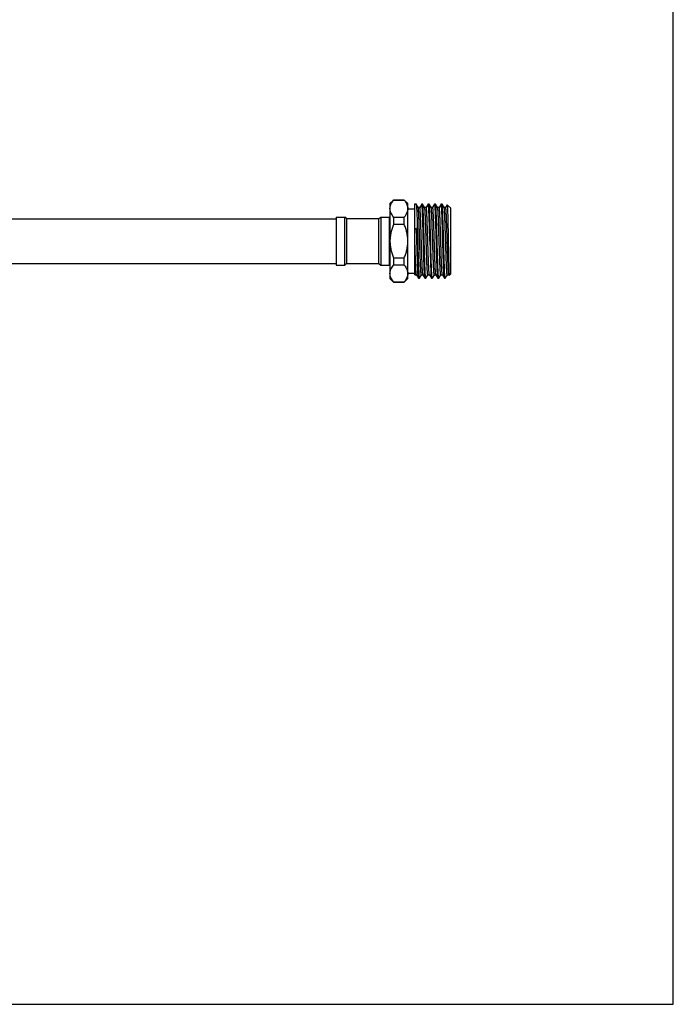
# Model space of a CAD drawing. Units: inches. Extents: x 0 to 11, y 0 to 8.5.
# Drawn here: x 8.3 to 11, y 0 to 4.1 of the extents above; entities that cross this region are included whole.
import ezdxf

# ---------------------------------------------------------------- set-up
doc = ezdxf.new("R2010")
doc.units = ezdxf.units.IN
doc.header["$LTSCALE"] = 0.605
doc.header["$MEASUREMENT"] = 0
doc.layers.get('0').update_dxf_attribs({"linetype": 'CONTINUOUS'})

msp = doc.modelspace()

# ---------------------------------------------------------------- linework, layer by layer
at = {"color": 7, "linetype": 'CONTINUOUS'}
for p, q in [((11, 0), (11, 8.5)), ((9.8287, 3.3099), (9.8435, 3.3247)), ((9.8287, 3.3099), (9.8287, 2.9999)), ((9.8435, 3.3247), (9.8878, 3.3247)), ((9.8435, 3.3247), (9.8435, 3.3238)), ((9.8878, 3.3238), (9.8435, 3.3238)), ((9.9025, 3.3099), (9.8878, 3.3247)), ((9.8878, 3.3238), (9.8878, 3.3247)), ((9.9025, 2.9999), (9.9025, 3.3099)), ((9.9321, 3.3084), (9.9367, 3.3084)), ((9.9321, 3.0159), (9.9321, 3.3084)), ((9.9367, 3.3084), (9.937, 3.3083)), ((9.9453, 3.2937), (9.937, 3.3083)), ((9.96, 3.3083), (9.9516, 3.2937)), ((9.9602, 3.3084), (9.96, 3.3083)), ((9.9602, 3.3084), (9.9635, 3.3084)), ((9.9603, 3.3083), (9.9602, 3.3084)), ((9.9637, 3.3083), (9.9635, 3.3084)), ((9.9721, 3.2937), (9.9637, 3.3083)), ((9.9868, 3.3083), (9.9784, 3.2937)), ((9.987, 3.3084), (9.9868, 3.3083)), ((9.987, 3.3084), (9.9903, 3.3084)), ((9.9871, 3.3083), (9.987, 3.3084)), ((9.9905, 3.3083), (9.9903, 3.3084)), ((9.9989, 3.2937), (9.9905, 3.3083)), ((10.0135, 3.3083), (10.0051, 3.2937)), ((10.0137, 3.3084), (10.0135, 3.3083)), ((10.0137, 3.3084), (10.0171, 3.3084)), ((10.0173, 3.3083), (10.0171, 3.3084)), ((10.0257, 3.2937), (10.0173, 3.3083)), ((10.0403, 3.3083), (10.0319, 3.2937)), ((10.0405, 3.3084), (10.0404, 3.3083)), ((10.0405, 3.3084), (10.0439, 3.3084)), ((10.0407, 3.3083), (10.0405, 3.3084)), ((10.0441, 3.3083), (10.0439, 3.3084)), ((10.0525, 3.2937), (10.0441, 3.3083)), ((10.0652, 3.305), (10.0587, 3.2937)), ((10.0797, 3.2907), (10.0654, 3.3051)), ((9.9025, 3.2878), (9.9321, 3.2878)), ((9.9518, 3.2939), (9.9451, 3.2939)), ((9.9456, 3.2929), (9.9453, 3.2937)), ((9.9786, 3.2939), (9.9719, 3.2939)), ((10.0054, 3.2939), (9.9987, 3.2939)), ((9.999, 3.2935), (9.9989, 3.2937)), ((10.0322, 3.2939), (10.0255, 3.2939)), ((10.026, 3.2929), (10.0257, 3.2937)), ((10.0589, 3.2939), (10.0522, 3.2939)), ((10.0527, 3.2933), (10.0525, 3.2937)), ((10.0797, 3.0191), (10.0797, 3.2907)), ((7.0162, 3.2472), (9.6058, 3.2472)), ((9.6058, 3.2546), (9.6427, 3.2546)), ((9.6058, 3.2545), (9.6058, 3.0553)), ((9.6493, 3.2479), (9.6427, 3.2546)), ((9.6427, 3.0552), (9.6427, 3.2546)), ((9.6493, 3.2479), (9.7822, 3.2479)), ((9.6493, 3.2479), (9.6493, 3.0619)), ((9.7822, 3.2479), (9.7903, 3.2546)), ((9.7822, 3.0619), (9.7822, 3.2479)), ((9.7903, 3.2546), (9.8272, 3.2546)), ((9.7903, 3.2546), (9.7903, 3.0552)), ((9.8272, 3.0553), (9.8272, 3.2545)), ((9.8272, 3.2472), (9.8287, 3.2472)), ((9.8435, 3.2545), (9.8878, 3.2545)), ((9.8435, 3.2545), (9.8435, 3.2241)), ((9.8878, 3.2241), (9.8435, 3.2241)), ((9.8878, 3.2241), (9.8878, 3.2545)), ((9.9321, 3.2068), (9.9386, 3.2068)), ((9.9386, 3.2068), (9.9321, 3.2029)), ((7.0162, 3.0626), (9.6058, 3.0626)), ((9.6058, 3.0552), (9.6427, 3.0552)), ((9.6493, 3.0619), (9.6427, 3.0552)), ((9.6493, 3.0619), (9.7822, 3.0619)), ((9.7822, 3.0619), (9.7903, 3.0552)), ((9.7903, 3.0552), (9.8272, 3.0552)), ((9.8272, 3.0626), (9.8287, 3.0626)), ((9.8435, 3.0857), (9.8878, 3.0857)), ((9.8435, 3.0857), (9.8435, 3.0553)), ((9.8878, 3.0553), (9.8435, 3.0553)), ((9.8878, 3.0553), (9.8878, 3.0857)), ((9.9025, 3.022), (9.9321, 3.022)), ((9.9321, 3.0159), (9.9384, 3.0159)), ((9.9374, 3.0195), (9.9368, 3.0256)), ((9.9382, 3.016), (9.9466, 3.0015)), ((9.9503, 3.0015), (9.9587, 3.016)), ((9.9585, 3.0159), (9.9652, 3.0159)), ((9.965, 3.016), (9.9643, 3.0189)), ((9.965, 3.016), (9.9734, 3.0015)), ((9.9771, 3.0015), (9.9855, 3.016)), ((9.9853, 3.0159), (9.992, 3.0159)), ((9.9918, 3.016), (9.9912, 3.0184)), ((9.9918, 3.016), (10.0001, 3.0015)), ((10.0039, 3.0015), (10.0123, 3.016)), ((10.0121, 3.0159), (10.0188, 3.0159)), ((10.0185, 3.016), (10.0179, 3.0185)), ((10.0185, 3.016), (10.0269, 3.0015)), ((10.0307, 3.0015), (10.0391, 3.016)), ((10.0389, 3.0159), (10.0455, 3.0159)), ((10.0453, 3.016), (10.0537, 3.0015)), ((10.0575, 3.0015), (10.0659, 3.016)), ((10.0656, 3.0159), (10.0723, 3.0159)), ((10.0715, 3.0186), (10.0712, 3.021)), ((10.0718, 3.017), (10.0715, 3.0186)), ((10.0721, 3.016), (10.0718, 3.017)), ((10.0736, 3.0135), (10.0737, 3.0133)), ((10.0797, 3.0191), (10.0738, 3.0132)), ((9.8287, 2.9999), (9.8435, 2.9851)), ((9.8435, 2.986), (9.8878, 2.986)), ((9.8435, 2.986), (9.8435, 2.9851)), ((9.8435, 2.9851), (9.8878, 2.9851)), ((9.9025, 2.9999), (9.8878, 2.9851)), ((9.8878, 2.9851), (9.8878, 2.986)), ((9.9468, 3.0014), (9.9466, 3.0015)), ((9.9468, 3.0014), (9.9501, 3.0014)), ((9.9501, 3.0014), (9.9503, 3.0015)), ((9.9736, 3.0014), (9.9734, 3.0014)), ((9.9736, 3.0014), (9.9769, 3.0014)), ((9.9759, 3.0059), (9.9756, 3.0089)), ((9.9771, 3.0015), (9.9769, 3.0014)), ((10.0001, 3.0015), (10.0003, 3.0014)), ((10.0003, 3.0014), (10.0037, 3.0014)), ((10.0027, 3.0059), (10.0024, 3.0089)), ((10.0039, 3.0015), (10.0037, 3.0014)), ((10.0271, 3.0014), (10.027, 3.0014)), ((10.0271, 3.0014), (10.0305, 3.0014)), ((10.0294, 3.0059), (10.0291, 3.0089)), ((10.0307, 3.0015), (10.0305, 3.0014)), ((10.0537, 3.0015), (10.0531, 3.0044)), ((10.0539, 3.0014), (10.0537, 3.0015)), ((10.0539, 3.0014), (10.0573, 3.0014)), ((10.0564, 3.0043), (10.0558, 3.0099)), ((10.0575, 3.0015), (10.0573, 3.0014)), ((0, 0), (11, 0))]:
    msp.add_line(p, q, dxfattribs=at)
for points, knots in [([(9.8287, 3.2891), (9.8287, 3.2921), (9.8294, 3.2982), (9.8325, 3.3071), (9.8373, 3.3157), (9.8413, 3.3211), (9.8435, 3.3238)], [0, 0, 0, 0, 0.233286, 0.474894, 0.729968, 1, 1, 1, 1]), ([(9.8878, 3.3238), (9.89, 3.3211), (9.894, 3.3157), (9.8987, 3.3071), (9.9018, 3.2982), (9.9025, 3.2921), (9.9025, 3.2891)], [0, 0, 0, 0, 0.270034, 0.525108, 0.766715, 1, 1, 1, 1]), ([(9.937, 3.3083), (9.937, 3.3082), (9.9371, 3.308), (9.9372, 3.3076), (9.9374, 3.3069), (9.9375, 3.3059), (9.9377, 3.3045), (9.9379, 3.3029), (9.9382, 3.3002), (9.9385, 3.2961), (9.9388, 3.2904), (9.9392, 3.2836), (9.9396, 3.2759), (9.94, 3.2672), (9.9403, 3.2577), (9.9407, 3.2473), (9.9411, 3.2363), (9.9416, 3.2205), (9.9422, 3.1995), (9.9429, 3.1736), (9.9437, 3.147), (9.9444, 3.1207), (9.9451, 3.0955), (9.9459, 3.072), (9.9466, 3.0511), (9.9473, 3.0334), (9.9479, 3.0208), (9.9485, 3.0128), (9.9487, 3.0094), (9.9489, 3.008)], [0, 0, 0, 0, 0.000728, 0.001682, 0.004289, 0.007843, 0.012349, 0.017801, 0.024189, 0.039727, 0.058861, 0.081441, 0.107298, 0.136239, 0.168037, 0.202457, 0.239232, 0.278081, 0.360806, 0.448109, 0.537326, 0.625735, 0.71064, 0.789452, 0.859766, 0.919439, 0.966658, 0.985138, 1, 1, 1, 1]), ([(9.9615, 3.3009), (9.9614, 3.3019), (9.9613, 3.3033), (9.9611, 3.305), (9.9609, 3.306), (9.9608, 3.3069), (9.9606, 3.3075), (9.9605, 3.308), (9.9604, 3.3083), (9.9603, 3.3083)], [0, 0, 0, 0, 0.39339, 0.554356, 0.691329, 0.804222, 0.893028, 0.957966, 1, 1, 1, 1]), ([(9.9669, 3.1549), (9.9664, 3.1707), (9.9658, 3.194), (9.9649, 3.224), (9.9642, 3.2444), (9.9636, 3.2626), (9.9629, 3.2781), (9.9624, 3.2892), (9.9619, 3.2965), (9.9616, 3.2995), (9.9615, 3.3009)], [0, 0, 0, 0, 0.324823, 0.477191, 0.617847, 0.743298, 0.850468, 0.936736, 0.97135, 1, 1, 1, 1]), ([(9.9702, 3.1549), (9.97, 3.1646), (9.9694, 3.1836), (9.9688, 3.207), (9.9682, 3.225), (9.9678, 3.2376), (9.9674, 3.2495), (9.967, 3.2605), (9.9666, 3.2706), (9.9662, 3.2796), (9.9658, 3.2874), (9.9654, 3.2933), (9.9652, 3.2973), (9.965, 3.2999), (9.9648, 3.3021), (9.9646, 3.304), (9.9644, 3.3055), (9.9642, 3.3068), (9.964, 3.3076), (9.9638, 3.308), (9.9638, 3.3082), (9.9637, 3.3083)], [0, 0, 0, 0, 0.189211, 0.371619, 0.458169, 0.540589, 0.618123, 0.690064, 0.755769, 0.814638, 0.866155, 0.90984, 0.928628, 0.945323, 0.959883, 0.97228, 0.982495, 0.990515, 0.996336, 0.998431, 1, 1, 1, 1]), ([(9.9883, 3.3009), (9.9882, 3.3019), (9.9881, 3.3033), (9.9879, 3.305), (9.9877, 3.306), (9.9876, 3.3069), (9.9874, 3.3075), (9.9873, 3.308), (9.9872, 3.3083), (9.9871, 3.3083)], [0, 0, 0, 0, 0.39339, 0.554356, 0.691329, 0.804222, 0.893028, 0.957966, 1, 1, 1, 1]), ([(9.9937, 3.1549), (9.9932, 3.1707), (9.9926, 3.194), (9.9917, 3.224), (9.991, 3.2444), (9.9904, 3.2626), (9.9897, 3.2781), (9.9891, 3.2892), (9.9887, 3.2965), (9.9884, 3.2995), (9.9883, 3.3009)], [0, 0, 0, 0, 0.324823, 0.477191, 0.617847, 0.743298, 0.850468, 0.936736, 0.97135, 1, 1, 1, 1]), ([(9.9938, 3.2599), (9.9937, 3.2634), (9.9934, 3.2698), (9.993, 3.279), (9.9926, 3.2871), (9.9922, 3.293), (9.992, 3.2971), (9.9918, 3.2997), (9.9916, 3.302), (9.9914, 3.3039), (9.9912, 3.3055), (9.991, 3.3067), (9.9908, 3.3075), (9.9906, 3.308), (9.9906, 3.3082), (9.9905, 3.3083)], [0, 0, 0, 0, 0.211741, 0.401843, 0.568171, 0.709187, 0.769824, 0.823687, 0.870673, 0.910693, 0.943661, 0.969509, 0.988234, 0.994966, 1, 1, 1, 1]), ([(10.0151, 3.3011), (10.015, 3.3021), (10.0148, 3.3035), (10.0146, 3.3052), (10.0145, 3.3063), (10.0143, 3.3071), (10.0142, 3.3077), (10.014, 3.3081), (10.0139, 3.3083), (10.0139, 3.3084), (10.0138, 3.3084)], [0, 0, 0, 0, 0.405372, 0.569291, 0.707082, 0.81863, 0.904078, 0.96391, 0.984683, 1, 1, 1, 1]), ([(10.0172, 3.2599), (10.0171, 3.2644), (10.0167, 3.2726), (10.0162, 3.284), (10.0157, 3.2932), (10.0153, 3.2987), (10.0151, 3.3011)], [0, 0, 0, 0, 0.322977, 0.600374, 0.827177, 1, 1, 1, 1]), ([(10.0238, 3.1549), (10.0235, 3.1646), (10.023, 3.1836), (10.0223, 3.207), (10.0218, 3.225), (10.0214, 3.2376), (10.021, 3.2495), (10.0206, 3.2605), (10.0202, 3.2706), (10.0198, 3.2796), (10.0194, 3.2874), (10.019, 3.2933), (10.0187, 3.2973), (10.0185, 3.2999), (10.0183, 3.3021), (10.0181, 3.304), (10.0179, 3.3055), (10.0177, 3.3068), (10.0176, 3.3076), (10.0174, 3.308), (10.0173, 3.3082), (10.0173, 3.3083)], [0, 0, 0, 0, 0.189211, 0.371619, 0.458169, 0.540589, 0.618123, 0.690064, 0.755769, 0.814638, 0.866155, 0.90984, 0.928628, 0.945323, 0.959883, 0.97228, 0.982495, 0.990515, 0.996336, 0.998431, 1, 1, 1, 1]), ([(10.0419, 3.3009), (10.0418, 3.3019), (10.0416, 3.3033), (10.0414, 3.305), (10.0413, 3.306), (10.0411, 3.3069), (10.041, 3.3075), (10.0408, 3.308), (10.0407, 3.3083), (10.0407, 3.3083)], [0, 0, 0, 0, 0.39339, 0.554356, 0.691329, 0.804222, 0.893028, 0.957966, 1, 1, 1, 1]), ([(10.0472, 3.1549), (10.0468, 3.1707), (10.0461, 3.194), (10.0452, 3.224), (10.0446, 3.2444), (10.0439, 3.2626), (10.0433, 3.2781), (10.0427, 3.2892), (10.0422, 3.2965), (10.042, 3.2995), (10.0419, 3.3009)], [0, 0, 0, 0, 0.324823, 0.477191, 0.617847, 0.743298, 0.850468, 0.936736, 0.97135, 1, 1, 1, 1]), ([(10.0506, 3.1549), (10.0503, 3.1646), (10.0498, 3.1836), (10.0491, 3.207), (10.0486, 3.225), (10.0481, 3.2376), (10.0477, 3.2495), (10.0473, 3.2605), (10.0469, 3.2706), (10.0465, 3.2796), (10.0461, 3.2874), (10.0458, 3.2933), (10.0455, 3.2973), (10.0453, 3.2999), (10.0451, 3.3021), (10.0449, 3.304), (10.0447, 3.3055), (10.0445, 3.3068), (10.0443, 3.3076), (10.0442, 3.308), (10.0441, 3.3082), (10.0441, 3.3083)], [0, 0, 0, 0, 0.189211, 0.371619, 0.458169, 0.540589, 0.618123, 0.690064, 0.755769, 0.814638, 0.866155, 0.90984, 0.928628, 0.945323, 0.959883, 0.97228, 0.982495, 0.990515, 0.996336, 0.998431, 1, 1, 1, 1]), ([(10.0654, 3.3051), (10.0654, 3.305), (10.0654, 3.3049), (10.0655, 3.3047), (10.0656, 3.3044), (10.0656, 3.3041), (10.0657, 3.3036), (10.0658, 3.3028), (10.0659, 3.3016), (10.066, 3.2999), (10.0662, 3.2979), (10.0663, 3.2955), (10.0664, 3.2928), (10.0665, 3.2898), (10.0667, 3.2851), (10.067, 3.2785), (10.0672, 3.2697), (10.0675, 3.2599), (10.0677, 3.249), (10.068, 3.2373), (10.0683, 3.2247), (10.0685, 3.2116), (10.0688, 3.1978), (10.0692, 3.1789), (10.0694, 3.1645), (10.0696, 3.1549)], [0, 0, 0, 0, 0.000846, 0.002228, 0.004176, 0.006697, 0.009793, 0.013464, 0.022528, 0.033878, 0.047498, 0.063359, 0.08142, 0.101641, 0.123979, 0.174808, 0.233418, 0.299278, 0.371759, 0.450181, 0.533789, 0.621764, 0.713274, 0.807465, 1, 1, 1, 1]), ([(9.8435, 3.2545), (9.8413, 3.2572), (9.8373, 3.2626), (9.8325, 3.2712), (9.8294, 3.2801), (9.8287, 3.2862), (9.8287, 3.2891)], [0, 0, 0, 0, 0.270034, 0.525108, 0.766715, 1, 1, 1, 1]), ([(9.9025, 3.2891), (9.9025, 3.2862), (9.9018, 3.2801), (9.8987, 3.2712), (9.894, 3.2626), (9.89, 3.2572), (9.8878, 3.2545)], [0, 0, 0, 0, 0.233286, 0.474894, 0.729968, 1, 1, 1, 1]), ([(9.9585, 3.0159), (9.9584, 3.0159), (9.9583, 3.016), (9.9582, 3.0162), (9.9581, 3.0165), (9.958, 3.0168), (9.9579, 3.0175), (9.9577, 3.0184), (9.9575, 3.0198), (9.9572, 3.0222), (9.9569, 3.026), (9.9565, 3.0314), (9.9561, 3.0379), (9.9557, 3.0454), (9.9553, 3.0539), (9.9549, 3.0633), (9.9545, 3.0735), (9.9541, 3.0844), (9.9537, 3.096), (9.9533, 3.108), (9.9527, 3.1249), (9.9521, 3.1464), (9.9513, 3.1723), (9.9505, 3.1975), (9.9497, 3.2213), (9.949, 3.2397), (9.9485, 3.2531), (9.9481, 3.2619), (9.9477, 3.2697), (9.9473, 3.2765), (9.9469, 3.2822), (9.9465, 3.2868), (9.9462, 3.2899), (9.9459, 3.2918), (9.9457, 3.2926), (9.9456, 3.2929)], [0, 0, 0, 0, 0.000915, 0.0017, 0.002739, 0.004041, 0.00561, 0.009556, 0.014584, 0.020687, 0.036064, 0.055566, 0.079028, 0.106238, 0.136967, 0.170931, 0.20784, 0.24736, 0.289142, 0.332817, 0.377994, 0.471249, 0.5656, 0.657704, 0.744297, 0.822312, 0.857224, 0.888987, 0.917315, 0.941966, 0.962714, 0.979388, 0.991844, 0.996461, 1, 1, 1, 1]), ([(9.9643, 3.0189), (9.9641, 3.02), (9.9639, 3.0225), (9.9635, 3.0269), (9.9631, 3.0323), (9.9627, 3.0387), (9.9623, 3.0461), (9.9618, 3.0577), (9.9611, 3.0742), (9.9604, 3.0958), (9.9596, 3.1194), (9.9588, 3.1442), (9.9581, 3.1694), (9.9574, 3.1902), (9.9569, 3.2063), (9.9565, 3.2179), (9.9561, 3.2289), (9.9557, 3.2394), (9.9553, 3.2491), (9.9549, 3.258), (9.9546, 3.266), (9.9542, 3.2731), (9.9538, 3.2793), (9.9534, 3.2844), (9.9531, 3.2879), (9.9528, 3.2902), (9.9526, 3.2915), (9.9524, 3.2924), (9.9523, 3.293), (9.9522, 3.2933), (9.9521, 3.2936), (9.952, 3.2938), (9.9519, 3.2939), (9.9518, 3.2939)], [0, 0, 0, 0, 0.011814, 0.027641, 0.047363, 0.07082, 0.097814, 0.128127, 0.197657, 0.277092, 0.363781, 0.454824, 0.547179, 0.637757, 0.681431, 0.723533, 0.763715, 0.801641, 0.836988, 0.869469, 0.898805, 0.924757, 0.947108, 0.96567, 0.980301, 0.986104, 0.990883, 0.994639, 0.996133, 0.997374, 0.998366, 0.999116, 1, 1, 1, 1]), ([(9.9853, 3.0159), (9.9852, 3.0159), (9.9851, 3.016), (9.985, 3.0162), (9.9849, 3.0165), (9.9848, 3.0169), (9.9846, 3.0175), (9.9844, 3.0185), (9.9842, 3.02), (9.984, 3.0217), (9.9838, 3.0238), (9.9836, 3.0271), (9.9832, 3.032), (9.9828, 3.0387), (9.9824, 3.0465), (9.982, 3.0553), (9.9816, 3.0651), (9.9812, 3.0756), (9.9808, 3.0869), (9.9804, 3.0988), (9.98, 3.1113), (9.9794, 3.1286), (9.9787, 3.1506), (9.9779, 3.1769), (9.9771, 3.2024), (9.9764, 3.2227), (9.9759, 3.2379), (9.9755, 3.2482), (9.9751, 3.2576), (9.9747, 3.2661), (9.9743, 3.2735), (9.9738, 3.2798), (9.9735, 3.2844), (9.9732, 3.2875), (9.973, 3.2893), (9.9728, 3.2909), (9.9726, 3.2921), (9.9724, 3.293), (9.9723, 3.2935), (9.9722, 3.2937)], [0, 0, 0, 0, 0.000935, 0.001746, 0.002822, 0.004172, 0.005799, 0.00989, 0.0151, 0.021425, 0.028853, 0.037365, 0.057567, 0.081859, 0.110012, 0.141774, 0.176849, 0.214914, 0.255621, 0.298589, 0.343427, 0.389716, 0.484934, 0.580734, 0.673583, 0.760059, 0.799899, 0.836976, 0.870946, 0.901501, 0.928352, 0.951264, 0.970018, 0.977785, 0.984457, 0.990019, 0.99446, 0.997782, 1, 1, 1, 1]), ([(9.9912, 3.0184), (9.991, 3.0194), (9.9907, 3.0218), (9.9903, 3.026), (9.9899, 3.0312), (9.9896, 3.0375), (9.9892, 3.0448), (9.9886, 3.0563), (9.988, 3.0727), (9.9872, 3.0943), (9.9864, 3.1179), (9.9857, 3.1428), (9.9849, 3.1681), (9.9842, 3.1891), (9.9837, 3.2054), (9.9833, 3.2171), (9.9829, 3.2282), (9.9825, 3.2387), (9.9821, 3.2485), (9.9818, 3.2575), (9.9814, 3.2657), (9.981, 3.2729), (9.9806, 3.2791), (9.9802, 3.2842), (9.9799, 3.2878), (9.9796, 3.2902), (9.9794, 3.2915), (9.9792, 3.2924), (9.9791, 3.293), (9.979, 3.2933), (9.9789, 3.2936), (9.9788, 3.2938), (9.9787, 3.2939), (9.9786, 3.2939)], [0, 0, 0, 0, 0.011056, 0.026195, 0.045291, 0.068197, 0.094715, 0.124622, 0.193576, 0.27273, 0.359405, 0.450668, 0.543433, 0.634559, 0.678538, 0.720962, 0.761468, 0.799718, 0.835384, 0.868164, 0.897785, 0.923989, 0.946566, 0.96532, 0.9801, 0.985965, 0.990796, 0.994589, 0.996098, 0.99735, 0.998351, 0.999109, 1, 1, 1, 1]), ([(9.997, 3.1549), (9.9965, 3.1737), (9.9957, 3.2011), (9.9946, 3.2361), (9.9941, 3.2523), (9.9938, 3.2599)], [0, 0, 0, 0, 0.537661, 0.782657, 1, 1, 1, 1]), ([(10.0022, 3.25), (10.002, 3.253), (10.0018, 3.2587), (10.0014, 3.2667), (10.001, 3.2738), (10.0006, 3.2799), (10.0003, 3.2843), (10, 3.2873), (9.9998, 3.2891), (9.9996, 3.2906), (9.9994, 3.2919), (9.9992, 3.2928), (9.9991, 3.2933), (9.999, 3.2935)], [0, 0, 0, 0, 0.205415, 0.390752, 0.554072, 0.693918, 0.809212, 0.857347, 0.899024, 0.934172, 0.962728, 0.984652, 1, 1, 1, 1]), ([(10.0089, 3.25), (10.0087, 3.2533), (10.0084, 3.2595), (10.008, 3.2682), (10.0076, 3.2758), (10.0072, 3.2813), (10.0069, 3.285), (10.0067, 3.2873), (10.0065, 3.2893), (10.0063, 3.2907), (10.0061, 3.2917), (10.006, 3.2923), (10.0059, 3.2928), (10.0058, 3.2932), (10.0057, 3.2935), (10.0056, 3.2938), (10.0055, 3.2939), (10.0054, 3.2939)], [0, 0, 0, 0, 0.222812, 0.42123, 0.59275, 0.735626, 0.795882, 0.848474, 0.893297, 0.930255, 0.945761, 0.959273, 0.970789, 0.980323, 0.987902, 0.993587, 1, 1, 1, 1]), ([(10.0204, 3.1549), (10.0199, 3.1737), (10.0192, 3.2011), (10.0181, 3.2361), (10.0175, 3.2523), (10.0172, 3.2599)], [0, 0, 0, 0, 0.537661, 0.782657, 1, 1, 1, 1]), ([(10.0389, 3.0159), (10.0388, 3.0159), (10.0386, 3.016), (10.0385, 3.0162), (10.0384, 3.0165), (10.0383, 3.0168), (10.0382, 3.0175), (10.038, 3.0184), (10.0378, 3.0198), (10.0375, 3.0222), (10.0372, 3.026), (10.0368, 3.0314), (10.0364, 3.0378), (10.036, 3.0454), (10.0356, 3.0538), (10.0352, 3.0632), (10.0348, 3.0734), (10.0344, 3.0843), (10.034, 3.0959), (10.0336, 3.108), (10.0331, 3.1248), (10.0324, 3.1463), (10.0316, 3.1721), (10.0308, 3.1974), (10.0301, 3.2211), (10.0294, 3.2396), (10.0288, 3.253), (10.0284, 3.2617), (10.028, 3.2696), (10.0276, 3.2764), (10.0272, 3.2822), (10.0269, 3.2868), (10.0265, 3.2899), (10.0262, 3.2918), (10.0261, 3.2925), (10.026, 3.2929)], [0, 0, 0, 0, 0.000914, 0.001698, 0.002737, 0.004038, 0.005606, 0.009548, 0.01457, 0.020666, 0.036028, 0.05551, 0.078949, 0.106133, 0.136832, 0.170767, 0.207642, 0.247129, 0.288877, 0.33252, 0.377666, 0.470866, 0.565176, 0.657258, 0.743854, 0.821899, 0.856837, 0.888634, 0.917003, 0.941703, 0.962507, 0.979244, 0.991769, 0.996423, 1, 1, 1, 1]), ([(10.0445, 3.0196), (10.0444, 3.0208), (10.0441, 3.0235), (10.0437, 3.028), (10.0434, 3.0336), (10.0428, 3.043), (10.0422, 3.057), (10.0414, 3.0761), (10.0406, 3.0977), (10.0399, 3.1213), (10.0391, 3.146), (10.0384, 3.1709), (10.0377, 3.1915), (10.0372, 3.2075), (10.0368, 3.219), (10.0364, 3.2299), (10.036, 3.2401), (10.0357, 3.2497), (10.0353, 3.2585), (10.0349, 3.2664), (10.0345, 3.2735), (10.0341, 3.2795), (10.0337, 3.2845), (10.0334, 3.288), (10.0331, 3.2903), (10.0329, 3.2916), (10.0328, 3.2925), (10.0326, 3.293), (10.0325, 3.2933), (10.0325, 3.2936), (10.0324, 3.2938), (10.0322, 3.2939), (10.0322, 3.2939)], [0, 0, 0, 0, 0.012734, 0.029403, 0.049885, 0.074013, 0.132388, 0.202616, 0.282392, 0.369093, 0.459865, 0.55172, 0.641634, 0.684935, 0.726649, 0.766436, 0.803969, 0.838933, 0.871048, 0.900043, 0.925685, 0.947763, 0.966095, 0.980543, 0.986272, 0.990991, 0.9947, 0.996176, 0.997402, 0.998381, 0.999124, 1, 1, 1, 1]), ([(10.0656, 3.0159), (10.0655, 3.0159), (10.0654, 3.016), (10.0653, 3.0162), (10.0652, 3.0165), (10.0651, 3.0169), (10.065, 3.0175), (10.0648, 3.0185), (10.0646, 3.0199), (10.0644, 3.0216), (10.0642, 3.0236), (10.0639, 3.0269), (10.0636, 3.0317), (10.0632, 3.0383), (10.0628, 3.0459), (10.0624, 3.0546), (10.062, 3.0641), (10.0616, 3.0745), (10.0612, 3.0856), (10.0608, 3.0973), (10.0604, 3.1095), (10.0598, 3.1266), (10.0591, 3.1483), (10.0583, 3.1744), (10.0575, 3.1998), (10.0569, 3.2201), (10.0563, 3.2353), (10.0559, 3.2457), (10.0555, 3.2552), (10.0551, 3.2639), (10.0547, 3.2715), (10.0543, 3.2781), (10.0539, 3.2836), (10.0536, 3.2874), (10.0533, 3.2899), (10.0531, 3.2913), (10.0529, 3.2924), (10.0527, 3.2931), (10.0527, 3.2933)], [0, 0, 0, 0, 0.000923, 0.001718, 0.002773, 0.004097, 0.005694, 0.009709, 0.014822, 0.021024, 0.028307, 0.036659, 0.056484, 0.080324, 0.107971, 0.13917, 0.173647, 0.211086, 0.251151, 0.29348, 0.337688, 0.383379, 0.477538, 0.572558, 0.66501, 0.751555, 0.791623, 0.82907, 0.86355, 0.894758, 0.922411, 0.946259, 0.966094, 0.981734, 0.987942, 0.993061, 0.997079, 1, 1, 1, 1]), ([(10.0712, 3.021), (10.071, 3.0223), (10.0707, 3.0252), (10.0704, 3.0302), (10.07, 3.0361), (10.0695, 3.0459), (10.0688, 3.0601), (10.0681, 3.0794), (10.0673, 3.1012), (10.0666, 3.1246), (10.0658, 3.149), (10.0651, 3.1736), (10.0644, 3.1939), (10.0639, 3.2096), (10.0635, 3.2208), (10.0631, 3.2314), (10.0628, 3.2415), (10.0624, 3.2508), (10.062, 3.2594), (10.0616, 3.2672), (10.0613, 3.274), (10.0609, 3.2799), (10.0605, 3.2848), (10.0602, 3.2882), (10.0599, 3.2904), (10.0597, 3.2916), (10.0596, 3.2925), (10.0594, 3.2931), (10.0593, 3.2934), (10.0592, 3.2936), (10.0591, 3.2938), (10.059, 3.2939), (10.0589, 3.2939)], [0, 0, 0, 0, 0.014308, 0.032424, 0.0542, 0.079472, 0.139659, 0.211069, 0.291417, 0.378129, 0.468431, 0.55943, 0.648212, 0.690876, 0.731933, 0.771049, 0.807912, 0.84223, 0.87372, 0.90214, 0.927256, 0.948871, 0.966818, 0.98095, 0.986556, 0.991177, 0.994807, 0.99625, 0.997448, 0.998407, 0.999134, 1, 1, 1, 1]), ([(9.8435, 3.2241), (9.8412, 3.2187), (9.8371, 3.2075), (9.8324, 3.1903), (9.8294, 3.1727), (9.8287, 3.1608), (9.8287, 3.1549)], [0, 0, 0, 0, 0.249987, 0.499997, 0.750011, 1, 1, 1, 1]), ([(9.9025, 3.1549), (9.9025, 3.1608), (9.9019, 3.1727), (9.8989, 3.1903), (9.8941, 3.2075), (9.89, 3.2187), (9.8878, 3.2241)], [0, 0, 0, 0, 0.24999, 0.500005, 0.750015, 1, 1, 1, 1]), ([(10.0121, 3.0159), (10.012, 3.0159), (10.0119, 3.0159), (10.0118, 3.0161), (10.0117, 3.0163), (10.0116, 3.0167), (10.0114, 3.0174), (10.0113, 3.0182), (10.0111, 3.0196), (10.0108, 3.0219), (10.0105, 3.0251), (10.0102, 3.0291), (10.0099, 3.0337), (10.0096, 3.0389), (10.0093, 3.0447), (10.009, 3.0511), (10.0087, 3.0581), (10.0082, 3.0684), (10.0077, 3.0823), (10.0071, 3.1), (10.0065, 3.1189), (10.0059, 3.1386), (10.0053, 3.1586), (10.0046, 3.1786), (10.004, 3.198), (10.0034, 3.2165), (10.0028, 3.2338), (10.0024, 3.2448), (10.0022, 3.25)], [0, 0, 0, 0, 0.000767, 0.001356, 0.002114, 0.004172, 0.00698, 0.010546, 0.014868, 0.025771, 0.039652, 0.056448, 0.076065, 0.098408, 0.123363, 0.150792, 0.180556, 0.2125, 0.282236, 0.358539, 0.4398, 0.524311, 0.610294, 0.695941, 0.779445, 0.859044, 0.933112, 1, 1, 1, 1]), ([(10.0179, 3.0185), (10.0178, 3.0192), (10.0176, 3.0207), (10.0172, 3.0247), (10.0167, 3.0311), (10.0162, 3.0403), (10.0156, 3.0516), (10.0151, 3.0647), (10.0145, 3.0794), (10.0139, 3.0954), (10.0132, 3.1186), (10.0123, 3.1487), (10.0112, 3.1846), (10.0101, 3.2185), (10.0093, 3.24), (10.0089, 3.25)], [0, 0, 0, 0, 0.009079, 0.020705, 0.051422, 0.091623, 0.140619, 0.197542, 0.261388, 0.331035, 0.405247, 0.562067, 0.720811, 0.870287, 1, 1, 1, 1]), ([(9.9459, 3.0046), (9.9458, 3.0052), (9.9457, 3.0067), (9.9453, 3.01), (9.9449, 3.0152), (9.9445, 3.0227), (9.9441, 3.0316), (9.9436, 3.042), (9.943, 3.0583), (9.9422, 3.0811), (9.9413, 3.1108), (9.9404, 3.1424), (9.9395, 3.1747), (9.9389, 3.1962), (9.9386, 3.2068)], [0, 0, 0, 0, 0.00943, 0.020943, 0.050082, 0.087098, 0.13158, 0.183024, 0.240848, 0.372938, 0.521857, 0.680844, 0.842672, 1, 1, 1, 1]), ([(9.8287, 3.1549), (9.8287, 3.149), (9.8294, 3.1371), (9.8324, 3.1195), (9.8371, 3.1023), (9.8412, 3.0911), (9.8435, 3.0857)], [0, 0, 0, 0, 0.24999, 0.500005, 0.750015, 1, 1, 1, 1]), ([(9.8878, 3.0857), (9.89, 3.0911), (9.8941, 3.1023), (9.8989, 3.1195), (9.9019, 3.1371), (9.9025, 3.149), (9.9025, 3.1549)], [0, 0, 0, 0, 0.249987, 0.499997, 0.750011, 1, 1, 1, 1]), ([(9.9368, 3.0256), (9.9366, 3.0284), (9.9361, 3.0347), (9.9356, 3.0454), (9.935, 3.0581), (9.9344, 3.0727), (9.9338, 3.0888), (9.933, 3.1127), (9.9325, 3.131), (9.9321, 3.1436)], [0, 0, 0, 0, 0.070858, 0.161429, 0.269998, 0.39449, 0.532472, 0.681314, 1, 1, 1, 1]), ([(9.9725, 3.0059), (9.9724, 3.0071), (9.9721, 3.0098), (9.9718, 3.0144), (9.9714, 3.02), (9.9709, 3.0292), (9.9703, 3.0427), (9.9697, 3.0612), (9.969, 3.0823), (9.9683, 3.1054), (9.9676, 3.1298), (9.9671, 3.1465), (9.9669, 3.1549)], [0, 0, 0, 0, 0.024172, 0.055026, 0.092343, 0.135885, 0.2404, 0.365726, 0.508437, 0.664592, 0.83, 1, 1, 1, 1]), ([(9.9756, 3.0089), (9.9755, 3.0103), (9.9752, 3.0133), (9.9747, 3.0206), (9.9742, 3.0317), (9.9735, 3.0472), (9.9729, 3.0654), (9.9722, 3.0858), (9.9713, 3.1158), (9.9707, 3.1391), (9.9702, 3.1549)], [0, 0, 0, 0, 0.02865, 0.063264, 0.149532, 0.256702, 0.382153, 0.522809, 0.675177, 1, 1, 1, 1]), ([(9.9937, 3.1549), (9.9939, 3.1452), (9.9945, 3.1262), (9.9951, 3.1028), (9.9957, 3.0848), (9.9961, 3.0722), (9.9965, 3.0603), (9.9969, 3.0493), (9.9973, 3.0392), (9.9977, 3.0302), (9.9981, 3.0223), (9.9984, 3.0165), (9.9987, 3.0125), (9.9989, 3.0099), (9.9991, 3.0077), (9.9993, 3.0058), (9.9995, 3.0043), (9.9997, 3.003), (9.9999, 3.0022), (10, 3.0018), (10.0001, 3.0016), (10.0001, 3.0015)], [0, 0, 0, 0, 0.189211, 0.371619, 0.458169, 0.540589, 0.618123, 0.690064, 0.755769, 0.814638, 0.866155, 0.90984, 0.928628, 0.945323, 0.959883, 0.97228, 0.982495, 0.990515, 0.996336, 0.998431, 1, 1, 1, 1]), ([(10.0024, 3.0089), (10.0022, 3.0103), (10.002, 3.0133), (10.0015, 3.0206), (10.001, 3.0317), (10.0003, 3.0472), (9.9996, 3.0654), (9.999, 3.0858), (9.9981, 3.1158), (9.9974, 3.1391), (9.997, 3.1549)], [0, 0, 0, 0, 0.02865, 0.063264, 0.149532, 0.256702, 0.382153, 0.522809, 0.675177, 1, 1, 1, 1]), ([(10.0261, 3.0059), (10.026, 3.0071), (10.0257, 3.0098), (10.0253, 3.0144), (10.025, 3.02), (10.0245, 3.0292), (10.0239, 3.0427), (10.0232, 3.0612), (10.0225, 3.0823), (10.0218, 3.1054), (10.0211, 3.1298), (10.0207, 3.1465), (10.0204, 3.1549)], [0, 0, 0, 0, 0.024174, 0.055028, 0.092346, 0.135888, 0.240404, 0.36573, 0.508441, 0.664595, 0.830001, 1, 1, 1, 1]), ([(10.0291, 3.0089), (10.029, 3.0103), (10.0288, 3.0133), (10.0283, 3.0206), (10.0277, 3.0317), (10.0271, 3.0472), (10.0264, 3.0654), (10.0258, 3.0858), (10.0249, 3.1158), (10.0242, 3.1391), (10.0238, 3.1549)], [0, 0, 0, 0, 0.02865, 0.063264, 0.149532, 0.256702, 0.382153, 0.522809, 0.675177, 1, 1, 1, 1]), ([(10.0531, 3.0044), (10.0529, 3.0054), (10.0526, 3.0079), (10.0523, 3.0121), (10.0519, 3.0174), (10.0516, 3.0237), (10.0512, 3.031), (10.0507, 3.0424), (10.0501, 3.0586), (10.0494, 3.0801), (10.0487, 3.1038), (10.0479, 3.129), (10.0475, 3.1462), (10.0472, 3.1549)], [0, 0, 0, 0, 0.021088, 0.049332, 0.084521, 0.126419, 0.174719, 0.229061, 0.354273, 0.498401, 0.657189, 0.826084, 1, 1, 1, 1]), ([(10.0558, 3.0099), (10.0557, 3.0113), (10.0555, 3.0145), (10.055, 3.0219), (10.0545, 3.0331), (10.0538, 3.0486), (10.0532, 3.0666), (10.0525, 3.0868), (10.0516, 3.1165), (10.051, 3.1393), (10.0506, 3.1549)], [0, 0, 0, 0, 0.0299, 0.065563, 0.153331, 0.261231, 0.38671, 0.526791, 0.678109, 1, 1, 1, 1]), ([(10.0696, 3.1549), (10.0698, 3.1461), (10.0701, 3.1288), (10.0706, 3.1036), (10.071, 3.0836), (10.0713, 3.0687), (10.0716, 3.0586), (10.0718, 3.0493), (10.0721, 3.041), (10.0723, 3.0337), (10.0726, 3.0274), (10.0728, 3.0229), (10.073, 3.0198), (10.0731, 3.018), (10.0732, 3.0164), (10.0733, 3.0152), (10.0735, 3.0143), (10.0735, 3.0137), (10.0736, 3.0135)], [0, 0, 0, 0, 0.187121, 0.367379, 0.534598, 0.61154, 0.68312, 0.748731, 0.807787, 0.859783, 0.904246, 0.940784, 0.95598, 0.969074, 0.980038, 0.988856, 0.995511, 1, 1, 1, 1]), ([(9.8287, 3.0206), (9.8287, 3.0236), (9.8294, 3.0297), (9.8325, 3.0386), (9.8373, 3.0472), (9.8413, 3.0526), (9.8435, 3.0553)], [0, 0, 0, 0, 0.233286, 0.474894, 0.729968, 1, 1, 1, 1]), ([(9.8878, 3.0553), (9.89, 3.0526), (9.894, 3.0472), (9.8987, 3.0386), (9.9018, 3.0297), (9.9025, 3.0236), (9.9025, 3.0206)], [0, 0, 0, 0, 0.270034, 0.525108, 0.766715, 1, 1, 1, 1]), ([(9.8435, 2.986), (9.8413, 2.9887), (9.8373, 2.9941), (9.8325, 3.0027), (9.8294, 3.0116), (9.8287, 3.0177), (9.8287, 3.0206)], [0, 0, 0, 0, 0.270034, 0.525108, 0.766715, 1, 1, 1, 1]), ([(9.9025, 3.0206), (9.9025, 3.0177), (9.9018, 3.0116), (9.8987, 3.0027), (9.894, 2.9941), (9.89, 2.9887), (9.8878, 2.986)], [0, 0, 0, 0, 0.233286, 0.474894, 0.729968, 1, 1, 1, 1]), ([(9.9382, 3.016), (9.9381, 3.0162), (9.938, 3.0166), (9.9378, 3.0173), (9.9376, 3.0183), (9.9375, 3.0191), (9.9374, 3.0195)], [0, 0, 0, 0, 0.140404, 0.352983, 0.639472, 1, 1, 1, 1]), ([(10.0453, 3.016), (10.0452, 3.0162), (10.0451, 3.0166), (10.0449, 3.0174), (10.0447, 3.0184), (10.0446, 3.0192), (10.0445, 3.0196)], [0, 0, 0, 0, 0.139427, 0.351775, 0.638532, 1, 1, 1, 1]), ([(9.9466, 3.0015), (9.9465, 3.0017), (9.9464, 3.002), (9.9462, 3.0027), (9.9461, 3.0036), (9.946, 3.0042), (9.9459, 3.0046)], [0, 0, 0, 0, 0.140624, 0.353414, 0.639798, 1, 1, 1, 1]), ([(9.9489, 3.008), (9.949, 3.007), (9.9491, 3.0057), (9.9493, 3.0041), (9.9495, 3.0032), (9.9496, 3.0024), (9.9498, 3.0019), (9.9499, 3.0015), (9.95, 3.0014), (9.9501, 3.0014)], [0, 0, 0, 0, 0.417839, 0.584606, 0.723025, 0.833035, 0.914897, 0.969449, 1, 1, 1, 1]), ([(9.9734, 3.0015), (9.9733, 3.0016), (9.9732, 3.0018), (9.9731, 3.0023), (9.9729, 3.0031), (9.9727, 3.0044), (9.9726, 3.0054), (9.9725, 3.0059)], [0, 0, 0, 0, 0.055789, 0.130792, 0.340352, 0.630151, 1, 1, 1, 1]), ([(9.9769, 3.0014), (9.9769, 3.0014), (9.9768, 3.0014), (9.9767, 3.0015), (9.9766, 3.0017), (9.9765, 3.002), (9.9764, 3.0025), (9.9763, 3.0032), (9.9761, 3.0043), (9.976, 3.0053), (9.9759, 3.0059)], [0, 0, 0, 0, 0.031234, 0.054483, 0.08414, 0.164138, 0.27287, 0.410798, 0.578003, 1, 1, 1, 1]), ([(10.0037, 3.0014), (10.0037, 3.0014), (10.0036, 3.0014), (10.0035, 3.0015), (10.0034, 3.0017), (10.0033, 3.002), (10.0032, 3.0025), (10.003, 3.0032), (10.0029, 3.0043), (10.0027, 3.0053), (10.0027, 3.0059)], [0, 0, 0, 0, 0.031234, 0.054483, 0.08414, 0.164138, 0.27287, 0.410797, 0.578003, 1, 1, 1, 1]), ([(10.0269, 3.0015), (10.0269, 3.0016), (10.0268, 3.0018), (10.0267, 3.0023), (10.0265, 3.0031), (10.0263, 3.0044), (10.0262, 3.0054), (10.0261, 3.0059)], [0, 0, 0, 0, 0.055787, 0.130788, 0.340347, 0.630147, 1, 1, 1, 1]), ([(10.0305, 3.0014), (10.0304, 3.0014), (10.0304, 3.0014), (10.0303, 3.0015), (10.0302, 3.0017), (10.0301, 3.002), (10.0299, 3.0025), (10.0298, 3.0032), (10.0296, 3.0043), (10.0295, 3.0053), (10.0294, 3.0059)], [0, 0, 0, 0, 0.031234, 0.054483, 0.08414, 0.164138, 0.272869, 0.410797, 0.578003, 1, 1, 1, 1]), ([(10.0573, 3.0014), (10.0572, 3.0014), (10.0571, 3.0014), (10.057, 3.0016), (10.0569, 3.0018), (10.0568, 3.0021), (10.0567, 3.0026), (10.0566, 3.0033), (10.0565, 3.0039), (10.0564, 3.0043)], [0, 0, 0, 0, 0.036365, 0.091718, 0.172593, 0.280987, 0.417687, 0.583051, 1, 1, 1, 1])]:
    msp.add_open_spline(points, degree=3, knots=knots, dxfattribs=at)

doc.saveas('drawing.dxf')
